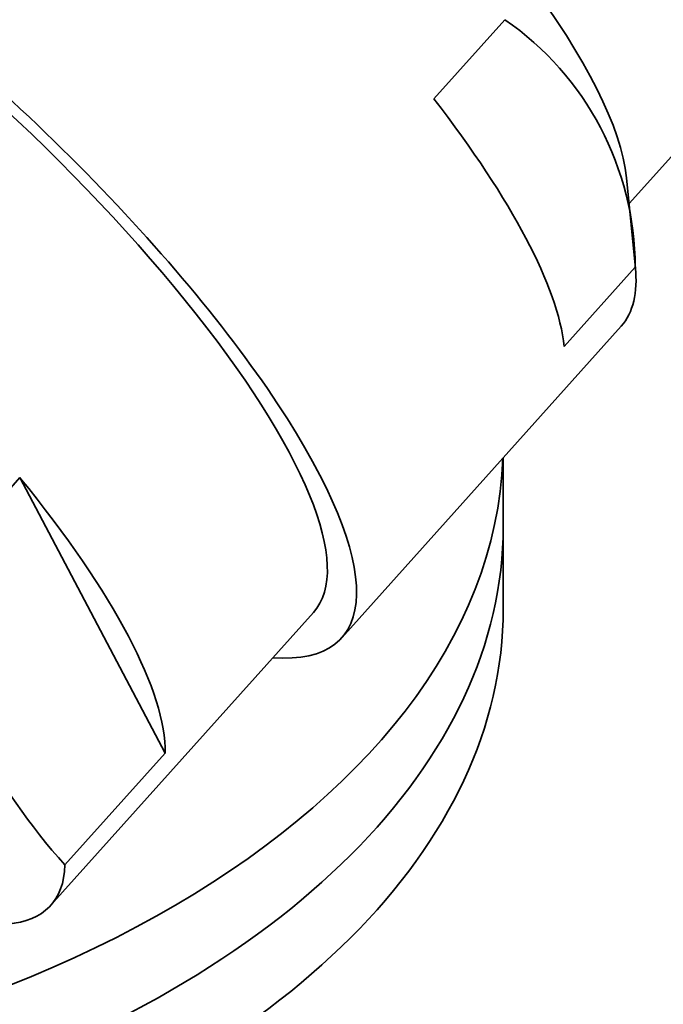
# Model space of a CAD drawing. Units: millimetres. Extents: x 0 to 1478, y 0 to 1758.
# Drawn here: x 219 to 231, y 455 to 474 of the extents above; entities that cross this region are included whole.
import ezdxf
from ezdxf import colors
from ezdxf.entities.mleader import LeaderData, LeaderLine
from ezdxf.math import Vec2, Vec3

# ---------------------------------------------------------------- set-up
doc = ezdxf.new("R2010")
doc.units = ezdxf.units.MM
doc.layers.add('DV5_Défaut', color=7, linetype='Continuous')
doc.layers.add('Défaut', color=7, linetype='Continuous')

# ---------------------------------------------------------------- blocks, each defined once
blk = doc.blocks.new('_DOT')
at = {"color": 0}
blk.add_line((0, 0), (-1, 0), dxfattribs=at)
at = {"color": 0, "const_width": 0.333}
blk.add_lwpolyline([(-0.1665, 0, 1), (0.1665, 0, 1)], format="xyb", close=True, dxfattribs=at)
blk = doc.blocks.new('SE4')
at = {"layer": 'DV5_Défaut', "color": 7, "linetype": 'Continuous', "lineweight": 35}
for p, q in [((230.73, 470.407), (235.28, 475.485)), ((226.874, 472.476), (228.277, 474.041)), ((230.855, 469.125), (230.68, 470.919)), ((229.449, 467.586), (230.852, 469.152)), ((225.054, 461.827), (230.574, 467.986)), ((228.244, 464.03), (228.244, 465.386)), ((218.7, 464.992), (216.72, 462.783)), ((218.7, 464.992), (221.567, 459.549)), ((228.244, 462.397), (228.244, 464.03)), ((219.312, 456.543), (224.496, 462.328)), ((221.567, 459.549), (219.587, 457.34))]:
    blk.add_line(p, q, dxfattribs=at)
for centre, radius, start, end in [((224.865, 469.122), 5.987, 0.2866, 55.2575), ((228.982, 465.764), 12.619, 193.6645, 221.8797)]:
    blk.add_arc(centre, radius, start, end, dxfattribs=at)
for centre, major_axis, ratio, start_param, end_param in [((221.968, 477.487), (-8.462, 7.584), 0.279258, 3.436685, 5.988093), ((215.56, 470.337), (-9.495, 8.509), 0.279258, 2.796891, 6.283185), ((215.56, 470.337), (8.936, -8.009), 0.279258, 0, 3.141593), ((215.56, 470.337), (8.936, -8.009), 0.279258, 0, 3.141593), ((219.676, 474.93), (9.495, -8.509), 0.279258, 0.30039, 0.989792), ((221.079, 476.495), (-9.495, 8.509), 0.279258, 3.141593, 3.441983), ((205.744, 465.663), (-22.5, 0), 0.57735, 0, 3.119815), ((212.355, 466.761), (8.936, -8.009), 0.279258, 0.233953, 1.056229), ((205.744, 464.03), (-22.5, 0), 0.57735, 0, 3.141593), ((205.744, 464.03), (-22.5, 0), 0.57735, 0, 3.141593), ((205.744, 462.397), (-22.5, 0), 0.57735, 0, 3.141593), ((210.375, 464.552), (-8.936, 8.009), 0.279258, 2.397348, 3.375546)]:
    blk.add_ellipse(centre, major_axis=major_axis, ratio=ratio, start_param=start_param, end_param=end_param, dxfattribs=at)

msp = doc.modelspace()

# ---------------------------------------------------------------- block references
at = {"layer": 'Défaut'}
msp.add_blockref('SE4', (0, 0), dxfattribs=at)

# ---------------------------------------------------------------- leaders
at = {"layer": 'Défaut', "color": 7, "linetype": 'Continuous', "lineweight": 18}
ml = msp.add_multileader_mtext('Standard', dxfattribs=at)
ml.set_content('{\\pxsm0.9;\\fSolid Edge ISO|b1||i0||c0|p34;\\W1.;03/04/2023\\P}', color=256)
ml.set_leader_properties()
ml.set_arrow_properties(name='DOT')
ml.build(insert=Vec2(0, 0))
ml.multileader.update_dxf_attribs({"leader_type": 0, "dogleg_length": 0, "arrow_head_size": 12})
ctx = ml.context
ctx.base_point, ctx.char_height, ctx.arrow_head_size, ctx.landing_gap_size = Vec3(1390.407, 1750.708), 12, 12, 4.2
notes = []
notes.append((ctx, [(0, (0, 0, 0), (0, 0), (1, 0), 1, [])]))
ctx.mtext.insert = Vec3(1392.407, 1756.828)
for ctx, leaders in notes:
    for number, flags, end, landing, length, lines in leaders:
        leader = LeaderData()
        leader.index, (leader.has_last_leader_line, leader.has_dogleg_vector, leader.attachment_direction) = number, flags
        leader.last_leader_point, leader.dogleg_vector, leader.dogleg_length = Vec3(end), Vec3(landing), length
        for number, points, colour, breaks in lines:
            line = LeaderLine()
            line.index, line.vertices, line.color, line.breaks = number, Vec3.list(points), colors.encode_raw_color(colour), breaks
            leader.lines.append(line)
        ctx.leaders.append(leader)

doc.saveas('drawing.dxf')
